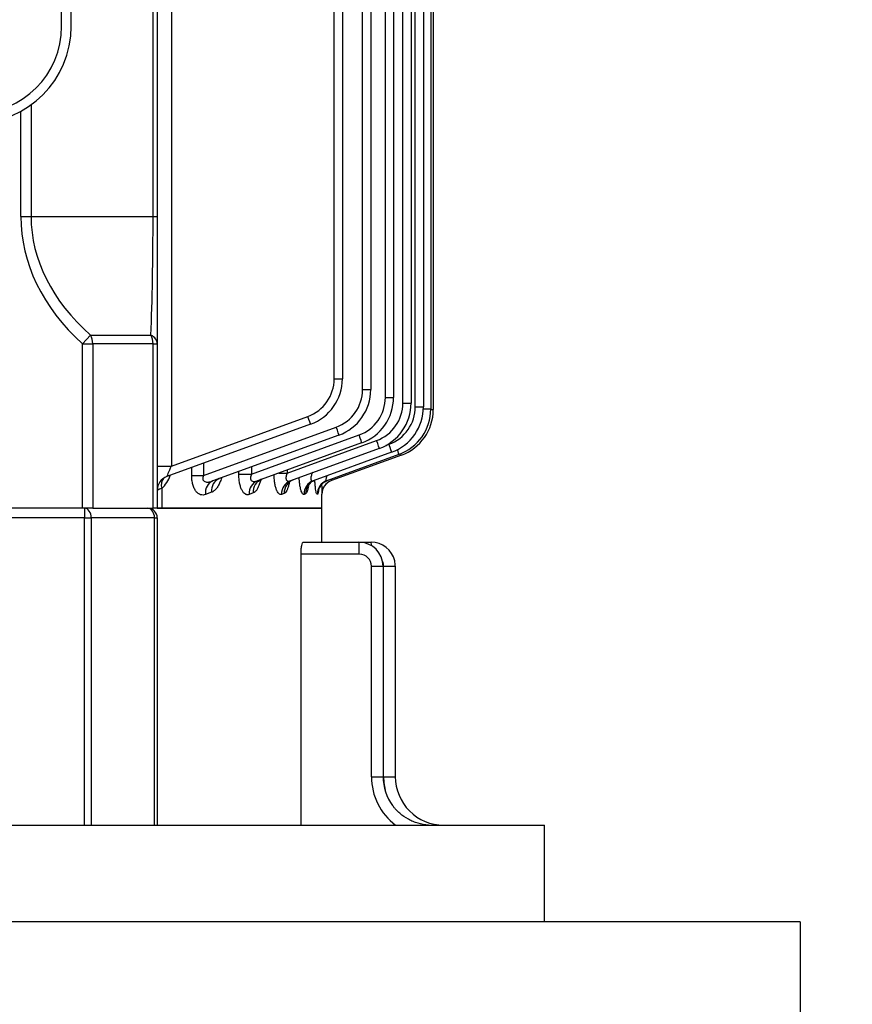
# Model space of a CAD drawing. Units: millimetres. Extents: x 3210 to 6126, y 14 to 4322.
# Drawn here: x 4244 to 4416, y 3320 to 3524 of the extents above; entities that cross this region are included whole.
import ezdxf

# ---------------------------------------------------------------- set-up
doc = ezdxf.new("R2010")
doc.units = ezdxf.units.MM
doc.header["$LTSCALE"] = 100
doc.layers.get('DEFPOINTS').update_dxf_attribs({"linetype": 'CONTINUOUS'})
doc.layers.add('D', color=7, linetype='CONTINUOUS', lineweight=9)
doc.layers.add('O', color=3, linetype='CONTINUOUS', lineweight=30)
for name, color, linetype in [('DMMF10018_080115', 7, 'CONTINUOUS'), ('DMMF10047_080305', 7, 'CONTINUOUS'), ('DMMT10075_080314', 7, 'CONTINUOUS')]:
    doc.layers.add(name, color=color, linetype=linetype)
doc.styles.get("Standard").update_dxf_attribs({"font": 'romans.shx', "width": 0.8, "bigfont": 'whgtxt.shx'})
doc.dimstyles.new('STANDARD$0', dxfattribs={"dimtxt": 3, "dimasz": 4, "dimexe": 1.4, "dimexo": 1.3, "dimgap": 1.4, "dimtad": 1, "dimdec": 4, "dimlfac": 3.333333, "dimdsep": 46, "dimtxsty": 'Standard', "dimblk": 'OPEN30', "dimcen": 0, "dimclrd": 256, "dimclre": 256, "dimazin": 2, "dimtfac": 1, "dimtdec": 4, "dimtmove": 0, "dimatfit": 3, "dimldrblk": 'OPEN30', "dimfxl": 0, "dimtolj": 1, "dimtzin": 0, "dimlwd": -1, "dimlwe": -1, "dimarcsym": 0})

# ---------------------------------------------------------------- blocks, each defined once
blk = doc.blocks.new('A$C27306965')
at = {"layer": 'DMMF10018_080115', "color": 3, "linetype": 'Continuous', "lineweight": -3, "ltscale": 25.4}
for p, q in [((497.05, 403.67), (296.05, 403.67)), ((497.05, 401.67), (296.05, 401.67))]:
    blk.add_line(p, q, dxfattribs=at)
for radius in [20, 18]:
    blk.add_arc((497.05, 383.67), radius, 0, 90, dxfattribs=at)
at = {"layer": 'DMMF10047_080305', "color": 3, "linetype": 'Continuous', "lineweight": -3, "ltscale": 25.4}
for p, q in [((427.32, 478), (576.17, 478)), ((428.87, 478.51), (576.32, 478.51)), ((576.17, 476.46), (576.17, 478)), ((576.32, 478), (576.32, 478.51)), ((441.08, 476.47), (575.72, 476.47)), ((575.72, 474.78), (441.08, 474.78)), ((575.72, 474.78), (575.72, 476.47)), ((218.14, 473.92), (574.95, 473.92)), ((574.95, 472.22), (574.95, 473.92)), ((574.95, 472.22), (218.14, 472.22)), ((585.57, 471.42), (591.01, 456.49)), ((585.72, 471.92), (590.98, 457.46)), ((219.29, 470.3), (573.8, 470.3)), ((573.8, 468.61), (219.29, 468.61)), ((573.8, 468.61), (573.8, 470.3)), ((583.69, 468.78), (583.48, 469.35)), ((585.13, 469.89), (591.02, 453.7)), ((589.43, 448.33), (582.71, 466.79)), ((584.35, 467.33), (591.03, 448.98)), ((441.08, 465.58), (572.18, 465.58)), ((572.18, 463.89), (572.18, 465.58)), ((572.18, 463.89), (441.08, 463.89)), ((589.66, 440.92), (581.56, 463.17)), ((583.2, 463.71), (591.04, 442.17)), ((441.08, 459.72), (569.95, 459.72)), ((569.95, 458.03), (569.95, 459.72)), ((589.93, 431.02), (579.94, 458.46)), ((581.58, 459), (591.06, 432.97)), ((569.95, 458.03), (440.2, 458.03)), ((593.77, 454.68), (593.83, 454.53)), ((593.8, 455.49), (593.8, 455.49)), ((596.71, 455.49), (593.8, 455.49)), ((596.71, 422.39), (596.71, 455.49)), ((587.99, 424.36), (577.71, 452.59)), ((579.35, 453.13), (590.16, 423.44)), ((593.72, 452.11), (593.84, 451.79)), ((588.8, 448.33), (589.43, 448.33)), ((589.43, 446.6), (589.43, 448.33)), ((593.65, 447.69), (593.85, 447.15)), ((588.16, 440.92), (589.66, 440.92)), ((589.66, 438.31), (589.66, 440.92)), ((593.55, 441.28), (593.86, 440.45)), ((589.66, 438.31), (589.11, 438.31)), ((593.41, 432.67), (593.88, 431.4)), ((587.4, 431.02), (589.93, 431.02)), ((589.93, 428.57), (589.93, 431.02)), ((589.93, 428.57), (588.3, 428.57)), ((205.11, 424.36), (587.99, 424.36)), ((587.99, 421.46), (587.99, 424.36)), ((592.65, 422.39), (596.71, 422.39)), ((596.71, 421.46), (596.71, 422.39)), ((256.71, 421.46), (536.38, 421.46)), ((536.38, 420.58), (256.71, 420.58)), ((536.38, 421.46), (562.73, 421.46)), ((536.38, 420.58), (536.38, 421.46)), ((536.38, 395.36), (536.38, 420.58)), ((560.89, 407.66), (560.89, 420.14)), ((562.73, 421.46), (596.71, 421.46)), ((562.73, 420.58), (562.73, 421.46)), ((562.73, 420.58), (562.73, 408.1)), ((596.71, 420.58), (562.73, 420.58)), ((596.71, 421.46), (596.71, 420.58)), ((596.71, 408.1), (596.71, 420.58)), ((562.73, 405.98), (560.89, 407.66)), ((562.73, 408.1), (596.71, 408.1)), ((562.73, 405.98), (562.73, 408.1)), ((596.71, 408.1), (596.71, 405.98)), ((596.71, 405.98), (562.73, 405.98)), ((596.71, 405.98), (596.71, 383)), ((513.27, 395.36), (536.38, 395.36)), ((536.38, 393.24), (536.38, 395.36)), ((536.38, 393.24), (514.61, 393.24))]:
    blk.add_line(p, q, dxfattribs=at)
for centre, radius, start, end in [((576.17, 467.99), 10.01, 20, 90), ((576.32, 468.5), 10.01, 20, 90), ((575.72, 466.47), 10.01, 20, 90), ((575.72, 466.53), 8.26, 20, 90), ((574.95, 463.91), 10.01, 20, 90), ((574.95, 463.97), 8.26, 20, 90), ((573.8, 460.29), 10.01, 20, 90), ((573.8, 460.35), 8.26, 20, 90), ((572.18, 455.57), 10.01, 20, 90), ((572.18, 455.63), 8.26, 20, 90), ((569.95, 449.71), 10.01, 20, 90), ((569.95, 449.77), 8.26, 20, 90), ((594.24, 468.89), 11.89, 252.3164, 254.1008), ((593.8, 458.49), 3, 200, 269.9925), ((593.8, 458.49), 3, 200, 247.7433), ((589.13, 593.65), 138.24, 271.121, 271.9395), ((593.8, 458.49), 3, 247.7433, 270.0004), ((590.09, 439.78), 15.35, 76.1267, 79.6361), ((587.26, 417.06), 7.58, 44.6322, 69.1857), ((592.98, 424.46), 3, 200, 270), ((599.48, 424.32), 7.1, 195.7895, 203.7272)]:
    blk.add_arc(centre, radius, start, end, dxfattribs=at)
for centre, major_axis, ratio, start_param, end_param in [((583.93, 470.82), (-1.65, -0.6), 0.032797, 3.141593, 4.288241), ((584.08, 471.32), (-1.65, -0.6), 0.032797, 3.141593, 3.756824), ((583.48, 469.29), (-1.65, -0.6), 0.032797, 3.141593, 4.700452), ((582.71, 466.73), (-1.65, -0.6), 0.032797, 3.141593, 4.700452), ((581.56, 463.11), (-1.65, -0.6), 0.032797, 3.141593, 4.700452), ((579.94, 458.4), (-1.65, -0.6), 0.032797, 3.141593, 4.700452), ((593.77, 457.67), (2.82, 1.03), 0.994915, 3.141593, 4.364958), ((593.83, 457.52), (2.82, 1.03), 0.993967, 3.141593, 4.365263), ((577.71, 452.53), (-1.65, -0.6), 0.032797, 3.141593, 4.700452), ((593.72, 455.05), (-2.82, -1.03), 0.978701, 0, 1.228593), ((593.84, 454.73), (-2.82, -1.03), 0.976685, 0, 1.229244), ((593.65, 450.56), (2.82, 1.03), 0.95109, 3.141593, 4.379132), ((593.85, 450.01), (2.82, 1.03), 0.947744, 3.141593, 4.38022), ((593.55, 444.05), (2.82, 1.03), 0.911552, 3.141593, 4.392039), ((593.86, 443.2), (2.82, 1.03), 0.906423, 3.141593, 4.393722), ((593.41, 435.29), (2.82, 1.03), 0.859156, 3.141593, 4.409316), ((593.88, 434), (2.82, 1.03), 0.851491, 3.141593, 4.411859), ((587.93, 424.46), (-2.24, 1.03), 0.028431, 1.610858, 3.169718), ((592.65, 424.83), (2.33, 1.89), 0.737998, 3.288239, 4.173458), ((536.38, 418.46), (40.03, 0), 0.053033, 0.911948, 1.570796), ((562.73, 418.46), (0, -3), 0.738404, 3.141593, 4.11908), ((562.73, 418.46), (-3, 0), 0.707107, 4.712389, 5.371238), ((536.38, 454.1), (0, -58.74), 0.681549, 0, 0.658849), ((562.73, 405.98), (-3, 0), 0.707107, 4.712389, 5.371238), ((536.38, 454.1), (0, -60.86), 0.707107, 0, 0.658849)]:
    blk.add_ellipse(centre, major_axis=major_axis, ratio=ratio, start_param=start_param, end_param=end_param, dxfattribs=at)
for points, knots in [([(590.01, 456.48), (590.15, 456.43), (590.28, 456.4), (590.51, 456.35), (590.6, 456.33), (590.77, 456.32), (590.84, 456.32), (590.95, 456.34), (590.98, 456.36), (591.02, 456.42), (591.02, 456.45), (591.01, 456.49)], [0.3498082, 0.3498082, 0.3498082, 0.3498082, 0.5, 0.5, 0.625, 0.625, 0.75, 0.75, 0.875, 0.875, 1, 1, 1, 1]), ([(592.81, 454.88), (592.81, 454.88), (592.8, 454.88), (592.7, 454.91), (592.41, 455.01), (591.92, 455.29), (591.33, 455.84), (591.09, 456.34), (590.95, 456.65)], [0.6262902, 0.6262902, 0.6262902, 0.6262902, 0.6505431, 0.6906087, 0.7327228, 0.8009569, 0.8969934, 1, 1, 1, 1]), ([(593.83, 454.53), (593.84, 454.5), (593.82, 454.47), (593.71, 454.4), (593.62, 454.37), (593.38, 454.3), (593.24, 454.27), (592.88, 454.21), (592.67, 454.18), (592.22, 454.13), (591.97, 454.11), (591.46, 454.07), (591.22, 454.05), (590.96, 454.04)], [0, 0, 0, 0, 0.125, 0.125, 0.25, 0.25, 0.375, 0.375, 0.5, 0.5, 0.625, 0.625, 0.7370834, 0.7370834, 0.7370834, 0.7370834]), ([(589.22, 453.58), (589.46, 453.47), (589.69, 453.38), (590.05, 453.28), (590.17, 453.25), (590.39, 453.21), (590.5, 453.2), (590.7, 453.2), (590.78, 453.22), (590.92, 453.27), (590.97, 453.31), (591.04, 453.4), (591.05, 453.45), (591.06, 453.57), (591.05, 453.63), (591.02, 453.7)], [0, 0, 0, 0, 0.25, 0.25, 0.375, 0.375, 0.5, 0.5, 0.625, 0.625, 0.75, 0.75, 0.875, 0.875, 1, 1, 1, 1]), ([(592.18, 452.58), (592.18, 452.58), (592.15, 452.59), (591.95, 452.69), (591.54, 452.99), (591.11, 453.48), (590.98, 453.89), (590.94, 454.04)], [0.6399549, 0.6399549, 0.6399549, 0.6399549, 0.6893537, 0.7487793, 0.8231999, 0.941978, 1, 1, 1, 1]), ([(592.22, 452.69), (592.38, 452.66), (592.52, 452.63), (592.76, 452.58), (592.85, 452.56), (593.03, 452.51), (593.11, 452.48), (593.34, 452.4), (593.46, 452.35), (593.64, 452.23), (593.7, 452.17), (593.72, 452.11)], [0.5424433, 0.5424433, 0.5424433, 0.5424433, 0.625, 0.625, 0.6875, 0.6875, 0.75, 0.75, 0.875, 0.875, 1, 1, 1, 1]), ([(593.84, 451.79), (593.87, 451.72), (593.86, 451.66), (593.78, 451.53), (593.7, 451.47), (593.49, 451.34), (593.36, 451.28), (593.11, 451.2), (593.02, 451.17), (592.82, 451.11), (592.61, 451.06), (592.38, 451.02), (592.14, 450.97), (592.01, 450.95), (591.62, 450.89), (591.35, 450.86), (590.84, 450.82), (590.61, 450.8), (590.38, 450.79)], [0, 0, 0, 0, 0.125, 0.125, 0.25, 0.25, 0.375, 0.375, 0.4375, 0.4375, 0.5, 0.5625, 0.5625, 0.625, 0.625, 0.75, 0.75, 0.8438534, 0.8438534, 0.8438534, 0.8438534]), ([(589.43, 448.33), (589.55, 448.27), (589.67, 448.22), (589.92, 448.14), (590.04, 448.11), (590.29, 448.06), (590.41, 448.05), (590.64, 448.06), (590.74, 448.08), (590.91, 448.16), (590.97, 448.21), (591.06, 448.34), (591.09, 448.41), (591.11, 448.57), (591.11, 448.65), (591.09, 448.81), (591.06, 448.9), (591.03, 448.98)], [0, 0, 0, 0, 0.125, 0.125, 0.25, 0.25, 0.375, 0.375, 0.5, 0.5, 0.625, 0.625, 0.75, 0.75, 0.875, 0.875, 1, 1, 1, 1]), ([(591.67, 448.44), (591.67, 448.44), (591.61, 448.47), (591.35, 448.67), (591, 449.07), (590.9, 449.42), (590.86, 449.55)], [0.6659538, 0.6659538, 0.6659538, 0.6659538, 0.7381438, 0.8213734, 0.9387596, 1, 1, 1, 1]), ([(591.35, 448.74), (591.51, 448.72), (591.66, 448.68), (592.06, 448.59), (592.29, 448.53), (592.6, 448.42), (592.7, 448.38), (592.89, 448.31), (592.98, 448.27), (593.21, 448.14), (593.35, 448.06), (593.55, 447.88), (593.62, 447.78), (593.65, 447.69)], [0.4282827, 0.4282827, 0.4282827, 0.4282827, 0.5, 0.5, 0.625, 0.625, 0.6875, 0.6875, 0.75, 0.75, 0.875, 0.875, 1, 1, 1, 1]), ([(593.85, 447.15), (593.89, 447.05), (593.89, 446.96), (593.84, 446.77), (593.78, 446.67), (593.6, 446.48), (593.48, 446.39), (593.26, 446.26), (593.17, 446.22), (592.99, 446.14), (592.89, 446.1), (592.58, 445.99), (592.34, 445.92), (591.83, 445.8), (591.55, 445.75), (590.98, 445.68), (590.67, 445.65), (590.17, 445.61), (589.98, 445.61), (589.79, 445.6)], [0, 0, 0, 0, 0.125, 0.125, 0.25, 0.25, 0.375, 0.375, 0.4375, 0.4375, 0.5, 0.5, 0.625, 0.625, 0.75, 0.75, 0.875, 0.875, 0.9519182, 0.9519182, 0.9519182, 0.9519182]), ([(589.66, 440.92), (589.79, 440.86), (589.92, 440.81), (590.19, 440.73), (590.32, 440.71), (590.59, 440.71), (590.71, 440.73), (590.92, 440.82), (591, 440.89), (591.11, 441.06), (591.15, 441.15), (591.18, 441.34), (591.19, 441.44), (591.17, 441.75), (591.12, 441.96), (591.04, 442.17)], [0, 0, 0, 0, 0.125, 0.125, 0.25, 0.25, 0.375, 0.375, 0.5, 0.5, 0.625, 0.625, 0.75, 0.75, 1, 1, 1, 1]), ([(591.19, 442.32), (591.2, 442.32), (591.13, 442.38), (590.85, 442.66), (590.78, 442.96), (590.76, 443.07)], [0.7072393, 0.7072393, 0.7072393, 0.7072393, 0.8069196, 0.9424155, 1, 1, 1, 1]), ([(590.86, 442.82), (591.12, 442.76), (591.37, 442.69), (591.86, 442.53), (592.1, 442.44), (592.53, 442.24), (592.72, 442.14), (593.06, 441.91), (593.2, 441.79), (593.42, 441.55), (593.51, 441.42), (593.55, 441.28)], [0.3877619, 0.3877619, 0.3877619, 0.3877619, 0.5, 0.5, 0.625, 0.625, 0.75, 0.75, 0.875, 0.875, 1, 1, 1, 1]), ([(593.86, 440.45), (593.91, 440.32), (593.93, 440.19), (593.92, 440), (593.9, 439.94), (593.86, 439.81), (593.83, 439.74), (593.73, 439.55), (593.63, 439.43), (593.36, 439.19), (593.19, 439.07), (592.8, 438.87), (592.57, 438.77), (592.2, 438.65), (592.07, 438.61), (591.79, 438.54), (591.65, 438.51), (591.22, 438.42), (590.92, 438.38), (590.29, 438.32), (589.98, 438.31), (589.66, 438.31)], [0, 0, 0, 0, 0.125, 0.125, 0.1875, 0.1875, 0.25, 0.25, 0.375, 0.375, 0.5, 0.5, 0.625, 0.625, 0.6875, 0.6875, 0.75, 0.75, 0.875, 0.875, 1, 1, 1, 1]), ([(590.46, 434.72), (590.48, 434.71), (590.49, 434.71), (590.8, 434.62), (591.09, 434.51), (591.61, 434.29), (591.86, 434.17), (592.3, 433.91), (592.5, 433.77), (592.85, 433.48), (593, 433.33), (593.25, 433.01), (593.34, 432.84), (593.41, 432.67)], [0.3693152, 0.3693152, 0.3693152, 0.3693152, 0.375, 0.375, 0.5, 0.5, 0.625, 0.625, 0.75, 0.75, 0.875, 0.875, 1, 1, 1, 1]), ([(590.75, 433.95), (590.75, 433.95), (590.71, 433.99), (590.64, 434.19), (590.59, 434.3)], [0.7861496, 0.7861496, 0.7861496, 0.7861496, 0.8907909, 1, 1, 1, 1]), ([(589.93, 431.02), (590.07, 430.95), (590.22, 430.9), (590.45, 430.86), (590.52, 430.85), (590.67, 430.85), (590.75, 430.87), (590.95, 430.93), (591.05, 431.02), (591.2, 431.22), (591.24, 431.34), (591.29, 431.58), (591.3, 431.7), (591.3, 431.96), (591.28, 432.08), (591.22, 432.46), (591.15, 432.72), (591.06, 432.97)], [0, 0, 0, 0, 0.125, 0.125, 0.1875, 0.1875, 0.25, 0.25, 0.375, 0.375, 0.5, 0.5, 0.625, 0.625, 0.75, 0.75, 1, 1, 1, 1]), ([(593.88, 431.4), (594, 431.08), (594.02, 430.75), (593.87, 430.25), (593.79, 430.09), (593.56, 429.78), (593.42, 429.62), (593.06, 429.34), (592.85, 429.21), (592.49, 429.04), (592.36, 428.99), (592.1, 428.89), (591.96, 428.85), (591.53, 428.73), (591.22, 428.67), (590.58, 428.59), (590.26, 428.57), (589.93, 428.57)], [0, 0, 0, 0, 0.25, 0.25, 0.375, 0.375, 0.5, 0.5, 0.625, 0.625, 0.6875, 0.6875, 0.75, 0.75, 0.875, 0.875, 1, 1, 1, 1])]:
    blk.add_open_spline(points, degree=3, knots=knots, dxfattribs=at)
at = {"layer": 'DMMT10075_080314', "color": 3, "linetype": 'Continuous', "lineweight": -3, "ltscale": 25.4}
for p, q in [((662.26, 51.17), (662.26, 501.53)), ((682.27, 501.53), (662.26, 501.53)), ((682.27, 501.53), (682.27, 51.17)), ((608.72, 470.67), (652.25, 470.67)), ((608.72, 468.25), (608.72, 470.67)), ((652.25, 468.25), (652.25, 470.67)), ((652.25, 468.25), (608.72, 468.25)), ((608.72, 468.15), (652.25, 468.15)), ((608.72, 465.73), (608.72, 468.15)), ((652.25, 465.73), (652.25, 468.15)), ((603.71, 463.14), (603.71, 465.67)), ((652.25, 465.73), (608.72, 465.73)), ((603.71, 451.71), (603.71, 463.14)), ((606.21, 463.23), (606.21, 451.17)), ((596.71, 455.49), (596.71, 421.46)), ((603.71, 455.49), (596.71, 455.49)), ((662.26, 451.17), (606.21, 451.17)), ((598.71, 421.46), (662.26, 421.46)), ((598.71, 420.88), (598.71, 421.46)), ((598.71, 420.88), (598.71, 407.81)), ((662.26, 420.88), (598.71, 420.88)), ((598.71, 407.81), (662.26, 407.81)), ((598.71, 406.39), (598.71, 407.81)), ((596.71, 406.39), (598.71, 406.39)), ((662.26, 406.39), (598.71, 406.39)), ((598.71, 406.39), (598.71, 381.39))]:
    blk.add_line(p, q, dxfattribs=at)
for centre, radius, start, end in [((652.25, 480.68), 10.01, 270, 0), ((608.72, 465.67), 5, 102.8876, 180), ((608.72, 465.67), 5, 90, 102.8876), ((652.25, 478.24), 12.51, 270, 323.1301), ((652.25, 478.16), 10.01, 270, 306.5352), ((652.25, 480.76), 12.51, 270, 284.6563), ((608.72, 463.14), 5, 90, 180), ((608.72, 465.75), 2.5, 90, 113.459), ((608.72, 463.23), 2.5, 90, 180), ((598.71, 419.46), 2, 90, 180)]:
    blk.add_arc(centre, radius, start, end, dxfattribs=at)
for centre, major_axis, ratio, start_param, end_param in [((606.21, 465.67), (2.5, 0), 0.034899, 2.364642, 3.141593), ((606.21, 463.14), (2.5, 0), 0.034899, 1.570796, 3.141593), ((598.71, 419.46), (-2, 0), 0.707107, 4.712389, 6.283185), ((598.71, 406.39), (-2, 0), 0.707107, 4.712389, 6.283185)]:
    blk.add_ellipse(centre, major_axis=major_axis, ratio=ratio, start_param=start_param, end_param=end_param, dxfattribs=at)
for points, knots in [([(662.26, 477.51), (662.21, 476.78), (662.08, 476.07), (661.77, 475.03), (661.65, 474.69), (661.38, 474.02), (661.22, 473.69), (660.7, 472.74), (660.29, 472.14), (659.57, 471.32), (659.32, 471.06), (658.92, 470.69), (658.78, 470.57), (658.5, 470.34), (658.35, 470.22), (658.21, 470.11)], [0, 0, 0, 0, 0.25, 0.25, 0.375, 0.375, 0.5, 0.5, 0.75, 0.75, 0.875, 0.875, 0.9375, 0.9375, 1, 1, 1, 1]), ([(606.21, 451.17), (606.05, 451.17), (605.88, 451.17), (605.56, 451.18), (605.4, 451.19), (605.09, 451.22), (604.95, 451.24), (604.67, 451.28), (604.55, 451.31), (604.2, 451.38), (604.02, 451.44), (603.84, 451.54), (603.79, 451.57), (603.73, 451.64), (603.71, 451.68), (603.71, 451.71)], [0, 0, 0, 0, 0.125, 0.125, 0.25, 0.25, 0.375, 0.375, 0.5, 0.5, 0.75, 0.75, 0.875, 0.875, 1, 1, 1, 1])]:
    blk.add_open_spline(points, degree=3, knots=knots, dxfattribs=at)
blk = doc.blocks.new('*D26')
at = {"layer": 'D', "transparency": 16777216}
for p, q in [((4276.46, 4005.55), (4880.66, 4005.55)), ((4869.66, 2791.02), (4869.66, 3967.05)), ((4188.01, 2752.52), (4880.66, 2752.52))]:
    blk.add_line(p, q, dxfattribs=at)
for points in [[(4863.24, 3967.05), (4876.08, 3967.05), (4869.66, 4005.55)], [(4863.24, 2791.02), (4876.08, 2791.02), (4869.66, 2752.52)]]:
    blk.add_solid(points, dxfattribs=at)
at = {"layer": 'DEFPOINTS', "color": 0, "transparency": 16777216}
for p in [(4265.46, 4005.55), (4869.66, 4005.55), (4177.01, 2752.52)]:
    blk.add_point(p, dxfattribs=at)
at = {"layer": 'D', "transparency": 16777216, "insert": (4839.41, 3381.54), "char_height": 38.5, "attachment_point": 5, "rotation": 90}
blk.add_mtext('APPROX. 1265', dxfattribs=at)

msp = doc.modelspace()

# ---------------------------------------------------------------- linework, layer by layer
at = {"layer": 'O'}
for q in [(3685.01119, 3337.51676), (4405.01119, 3310.51676)]:
    msp.add_line((4405.01119, 3337.51676), q, dxfattribs=at)

# ---------------------------------------------------------------- block references
at = {"layer": 'D', "rotation": 270}
msp.add_blockref('A$C27306965', (3850.66482, 4019.79123), dxfattribs=at)

# ---------------------------------------------------------------- dimensions: what is measured, and where the dimension line sits
at = {"layer": 'D'}
dim = msp.add_linear_dim(base=(4869.65849, 4005.55076), p1=(4177.01119, 2752.51676), p2=(4265.45878, 4005.55076), angle=90, text='APPROX. 1265', dimstyle='STANDARD$0', override={"dimscale": 11, "dimtxt": 3.5, "dimasz": 3.5, "dimexe": 1, "dimexo": 1, "dimgap": 1, "dimdec": 1, "dimlfac": 1, "dimclrt": 256, "dimadec": 3, "dimtp": 0.1, "dimtm": 0.1, "dimtfac": 0.71, "dimtdec": 3, "dimtmove": 0, "dimtolj": 0, "dimtzin": 8, "dimarcsym": 1}, dxfattribs=at)
dim.commit()
dim.dimension.update_dxf_attribs({"geometry": '*D26', "text_midpoint": (4869.65849, 3381.53576), "dimtype": 160})

doc.saveas('drawing.dxf')
